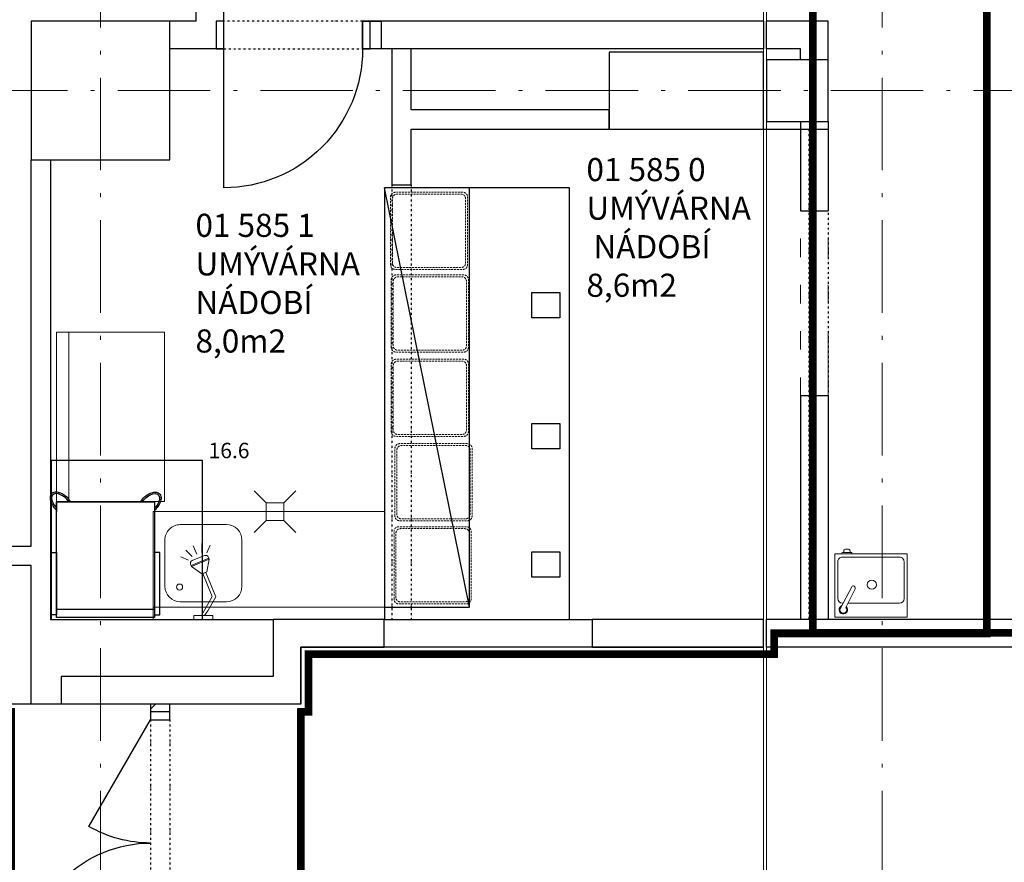
# Model space of a CAD drawing. Units: millimetres. Extents: x -44804933 to 29694622, y -389165 to -245103.
# Drawn here: x -30366 to -23980, y -293342 to -287877 of the extents above; entities that cross this region are included whole.
import ezdxf

# ---------------------------------------------------------------- set-up
doc = ezdxf.new("R2010")
doc.units = ezdxf.units.MM
doc.header["$MEASUREMENT"] = 0
for name, pattern in [('ACAD_ISO02W100', [15, 12, -3]), ('ACAD_ISO03W100', [30, 12, -18]), ('ACAD_ISO10W100', [18.5, 12, -3, 0.5, -3]), ('DASHED', [19.05, 12.7, -6.35]), ('DIVIDE', [31.75, 12.7, -6.35, 0, -6.35, 0, -6.35]), ('HIDDEN', [9.525, 6.35, -3.175])]:
    doc.linetypes.add(name, pattern=pattern)
doc.layers.get('0').update_dxf_attribs({"linetype": 'CONTINUOUS'})
for name, color, linetype, lineweight in [('dilatace', 1, 'CONTINUOUS', 5), ('IBA_SRAFY', 252, 'CONTINUOUS', 15), ('IBA_ZARIZENI_KUCHYNE', 252, 'CONTINUOUS', 0), ('IBA_ZARIZENI_PODLAH_VPUST', 8, 'CONTINUOUS', 5), ('OBRYS', 2, 'CONTINUOUS', 25), ('osa', 40, 'ACAD_ISO10W100', 9), ('TENKA', 4, 'CONTINUOUS', 9), ('tenkánad', 4, 'ACAD_ISO03W100', 9), ('čárkovaná', 40, 'ACAD_ISO02W100', 9)]:
    doc.layers.add(name, color=color, linetype=linetype, lineweight=lineweight)
for name, color, linetype in [('IBA_DVERE_NOVE', 20, 'CONTINUOUS'), ('IBA_POPIS-MISTNOSTI', 2, 'CONTINUOUS'), ('IBA_VYPLNE-DVERE', 1, 'CONTINUOUS')]:
    doc.layers.add(name, color=color, linetype=linetype)
doc.layers.add('IBA_odkazy na projekty_poly', color=6, linetype='CONTINUOUS', lineweight=30, true_color=0xff00ff)
doc.styles.add('Nr urzadzen', font='calibri.ttf', dxfattribs={"height": 8})
doc.styles.add('č.m.', font='arial.ttf', dxfattribs={"height": 150})

# ---------------------------------------------------------------- blocks, each defined once
blk = doc.blocks.new('door1600 wall180')
at = {"layer": 'IBA_VYPLNE-DVERE'}
for points in [[(-1650, 55), (-1600, 55), (-1600, 180), (-1650, 180)], [(0, 55), (50, 55), (50, 180), (0, 180)]]:
    blk.add_lwpolyline(points, close=True, dxfattribs=at)
at = {"layer": 'IBA_VYPLNE-DVERE', "linetype": 'DIVIDE'}
for points in [[(-1600, 180), (0, 180)], [(-1600, 55), (0, 55)]]:
    blk.add_lwpolyline(points, dxfattribs=at)
at = {"layer": 'IBA_VYPLNE-DVERE'}
blk.add_lwpolyline([(0, 55), (0, -745, -0.414214), (-800, 55, -0.131652), (-907.2, -345), (-1600, 55)], format="xyb", dxfattribs=at)
blk = doc.blocks.new('*U2053')
blk.add_line((-50, -8), (60, -8))
blk.add_lwpolyline([(-50, -70), (60, -70), (60, 0), (-50, 0)], close=True)
blk = doc.blocks.new('A$C78CB6DA4')
at = {"lineweight": -3}
for points in [[(-67, -1.6), (-3.5, -1.6), (-3.5, 73.3), (-67, 73.3)], [(-67, 0), (-70.51, 0), (-70.51, 40.55), (-67, 40.55)], [(-3.5, 0), (0, 0), (0, 40.55), (-3.5, 40.55)], [(-67, -1.6), (-3.5, -1.6), (-3.5, 3.79), (-67, 3.79)]]:
    blk.add_lwpolyline(points, close=True, dxfattribs=at)
blk.add_lwpolyline([(-9.66, 73.3), (-3.5, 73.3), (-3.5, 67.01)], dxfattribs=at)
blk.add_ellipse((-63.74, 72.15), major_axis=(5.73, -5.73), ratio=0.542032, start_param=1.251642, end_param=4.685753, dxfattribs=at)
at = {"lineweight": -3, "extrusion": (0, 0, -1)}
blk.add_ellipse((-6.76, 72.15), major_axis=(-5.73, -5.73), ratio=0.542032, start_param=1.251642, end_param=4.685753, dxfattribs=at)
at = {"lineweight": -3}
for points in [[(-57.8, 73.3), (-58.19, 73.93), (-58.66, 74.56), (-59.99, 76.1), (-60.94, 76.96), (-62.95, 78.38), (-64.01, 78.93), (-66.07, 79.61), (-67.09, 79.75), (-68.52, 79.55), (-69, 79.4), (-69.85, 78.92), (-70.23, 78.6), (-70.8, 77.81), (-71.01, 77.36), (-71.25, 76.39), (-71.29, 75.88), (-71.22, 74.82), (-71.12, 74.28), (-70.62, 72.58), (-70.01, 71.4), (-68.58, 69.4), (-67.83, 68.56), (-67, 67.8)], [(-12.71, 73.3), (-12.31, 73.93), (-11.85, 74.56), (-10.51, 76.1), (-9.56, 76.96), (-7.56, 78.38), (-6.5, 78.93), (-4.44, 79.61), (-3.42, 79.75), (-1.99, 79.55), (-1.51, 79.4), (-0.66, 78.92), (-0.28, 78.6), (0.3, 77.81), (0.5, 77.36), (0.74, 76.39), (0.78, 75.88), (0.71, 74.82), (0.61, 74.28), (0.11, 72.58), (-0.49, 71.4), (-1.92, 69.4), (-2.68, 68.56), (-3.5, 67.8)]]:
    blk.add_open_spline(points, degree=3, knots=[1.169514, 1.169514, 1.169514, 1.169514, 1.441828, 1.441828, 1.879505, 1.879505, 2.317183, 2.317183, 2.75486, 2.75486, 2.989089, 2.989089, 3.223318, 3.223318, 3.457546, 3.457546, 3.691775, 3.691775, 3.926004, 3.926004, 4.413263, 4.413263, 4.801215, 4.801215, 4.801215, 4.801215], dxfattribs=at)
blk = doc.blocks.new('A$C40D91803')
blk.add_blockref('A$C78CB6DA4', (39.77, -25.37))
blk = doc.blocks.new('A$C01615E2A')
at = {"lineweight": 9}
for p, q in [((-21.81, 24.69, 848.94), (-21.81, -22.31, 848.94)), ((19.19, 24.69, 848.94), (-21.81, 24.69, 848.94)), ((-2.25, 13.68, 848.94), (-16.43, 21.18, 848.94)), ((-12.76, 19.83, 848.94), (-12.76, 19.24, 848.94)), ((14.19, 22.69, 848.94), (-9.76, 22.69, 848.94)), ((17.19, -17.31, 848.94), (17.19, 19.69, 848.94)), ((19.19, -22.31, 848.94), (19.19, 24.69, 848.94)), ((-3.35, 11.48, 848.94), (-15.6, 17.45, 848.94)), ((-12.76, -17.31, 848.94), (-12.76, 16.07, 848.94)), ((-21.81, -22.31, 848.94), (19.19, -22.31, 848.94)), ((-9.76, -20.31, 848.94), (14.19, -20.31, 848.94))]:
    blk.add_line(p, q, dxfattribs=at)
at = {"lineweight": 9, "elevation": 848.94}
for points in [[(19.19, 20.25), (19.19, 20.25, -0.414214), (20.19, 19.25), (20.19, 14.25, -0.414214), (19.19, 13.25), (19.19, 13.25)], [(20.19, 18.75), (21.19, 18.75, -0.414214), (22.19, 17.75), (22.19, 15.75, -0.414214), (21.19, 14.75), (20.19, 14.75)]]:
    blk.add_lwpolyline(points, format="xyb", close=True, dxfattribs=at)
at = {"lineweight": 9}
blk.add_circle((-0.75, 0.62, 848.94), 3, dxfattribs=at)
for centre, radius, start, end in [((-16.96, 19.1, 848.94), 2.78, 20.61126, 315.30481), ((-17.06, 19.08, 848.94), 2.19, 73.24242, 311.88182), ((-9.76, 19.69, 848.94), 3, 90, 177.24206), ((14.19, 19.69, 848.94), 3, 0, 90), ((-2.8, 12.58, 848.94), 1.23, 243.34539, 63.34539), ((-9.76, -17.31, 848.94), 3, 180, 270), ((14.19, -17.31, 848.94), 3, 270, 0)]:
    blk.add_arc(centre, radius, start, end, dxfattribs=at)
blk = doc.blocks.new('A$C4D0374DF')
for p, q in [((40, 50), (10, 50)), ((0, 40), (0, 10)), ((50, 10), (50, 40)), ((10, 0), (40, 0))]:
    blk.add_line(p, q)
blk.add_circle((40.5, 40.5), 2)
for centre, start, end in [((10, 40), 90, 180), ((40, 40), 0, 90), ((10, 10), 180, 270), ((40, 10), 270, 0)]:
    blk.add_arc(centre, 10, start, end)
blk = doc.blocks.new('A$C4A4822B7')
for p, q in [((-44.09, 9.84), (-46.15, 14.93)), ((-47.97, 4.57), (-53.44, 6.79)), ((-46.47, 7.6), (-50.59, 11.63)), ((-43.8, 7.45), (-46.98, -0.4)), ((-40.57, 8.3), (-45.24, -3.26)), ((-44.61, -3.51), (-39.94, 8.04)), ((-39.94, 8.04), (-41.2, 8.55)), ((-35.11, 1.18), (-39.94, 8.04)), ((-8.08, 6.53), (-8.08, -5.79)), ((-5.58, 6.53), (-8.08, 6.53)), ((-5.58, -5.79), (-5.58, 6.53)), ((-49, 1.35), (-54.77, 1.32)), ((-35.11, 1.18), (-36.37, -1.94)), ((-36.12, -1.31), (-35.37, 0.54)), ((-20.43, -5.5), (-35.37, 0.55)), ((-20.43, -5.5), (-8.08, 1.51)), ((-48.85, -1.91), (-53.87, -4.14)), ((-45.87, -3), (-44.61, -3.51)), ((-36.37, -1.94), (-44.61, -3.51)), ((-20.28, -7.72), (-36.12, -1.31)), ((-20.28, -7.72), (-11.28, -2.61)), ((-8.08, -0.54), (-11.28, -2.61)), ((-8.08, -5.79), (-5.58, -5.79))]:
    blk.add_line(p, q)
for centre, start, end in [((-41.95, 6.7), 67.95477, 157.95477), ((-45.12, -1.15), 157.95477, 247.95477)]:
    blk.add_arc(centre, 2, start, end)
blk = doc.blocks.new('A$C7F3D1750')
at = {"rotation": 90}
blk.add_blockref('A$C4A4822B7', (41.53, 5.58), dxfattribs=at)
blk = doc.blocks.new('A$C32100AFA')
for p, q in [((-1.44, 1.44), (-3.37, 3.37)), ((3.37, 3.37), (1.44, 1.44)), ((-1.44, 1.44), (1.44, 1.44)), ((-1.44, -1.44), (-1.44, 1.44)), ((1.44, 1.44), (1.44, -1.44)), ((-1.44, -1.44), (-3.37, -3.37)), ((1.44, -1.44), (-1.44, -1.44)), ((1.44, -1.44), (3.37, -3.37))]:
    blk.add_line(p, q)
blk = doc.blocks.new('A$C7A125115')
at = {"linetype": 'HIDDEN', "ltscale": 0.2, "flags": 128}
for points in [[(6.88, -56.61), (6.88, -12.61, -0.414214), (9.88, -9.61), (53.88, -9.61, -0.414214), (56.88, -12.61), (56.88, -56.61, -0.414214), (53.88, -59.61), (9.88, -59.61, -0.414214)], [(8.13, -55.51), (8.13, -13.71, -0.414214), (10.98, -10.86), (52.78, -10.86, -0.414214), (55.63, -13.71), (55.63, -55.51, -0.414214), (52.78, -58.36), (10.98, -58.36, -0.414214)]]:
    blk.add_lwpolyline(points, format="xyb", close=True, dxfattribs=at)
blk = doc.blocks.new('A$C04785342')
at = {"lineweight": 25, "ltscale": 10}
blk.add_lwpolyline([(-0.01, -2.94), (98.11, -2.94), (98.11, 100.21), (-0.01, 100.21)], close=True, dxfattribs=at)
at = {"insert": (102.11, 111.65), "char_height": 10, "attachment_point": 1, "style": 'Nr urzadzen'}
blk.add_mtext_dynamic_manual_height_columns('16.6', width=325.6495, gutter_width=40, heights=[0], dxfattribs=at)

msp = doc.modelspace()

# ---------------------------------------------------------------- hatches: boundary and pattern name
at = {"layer": 'IBA_SRAFY', "true_color": 0x666666}
h = msp.add_hatch(dxfattribs=at)
h.set_pattern_fill('ZEM_OBECNE', color=251, scale=75)
h.set_pattern_definition([(45, (0, 0), (-106.06602, 106.06602), [])])
h.paths.add_polyline_path([(-29517.1, -292317.4), (-29517.1, -292367.4), (-29392.1, -292367.4), (-29392.1, -292317.4)])
h.paths.add_polyline_path([(-29517.1, -294067.4), (-29517.1, -294117.4), (-29392.1, -294117.4), (-29392.1, -294067.4)])

# ---------------------------------------------------------------- linework, layer by layer
at = {"layer": 'dilatace', "ltscale": 2}
for p, q in [((-25542.1, -275592.4), (-25542.1, -354207.4)), ((-25522.1, -275592.4), (-25522.1, -354207.4))]:
    msp.add_line(p, q, dxfattribs=at)
at = {"layer": 'IBA_DVERE_NOVE', "color": 10}
msp.add_lwpolyline([(-28142.1, -288067.4, -0.414214), (-29042.1, -288967.4), (-29042.1, -288067.4)], format="xyb", dxfattribs=at)
at = {"layer": 'IBA_odkazy na projekty_poly', "linetype": 'DASHED', "ltscale": 50, "const_width": 50}
msp.add_lwpolyline([(-37432.1, -278797.4), (-37432.1, -275327.2), (-24092.1, -275327.2), (-24092.1, -291857.4), (-25472.1, -291857.4), (-25472.1, -291992.4), (-28492.5, -291992.4), (-28492.5, -292366.7), (-28542.1, -292367.4), (-28542.1, -294167.4), (-30422.1, -294167.4), (-30422.1, -292367.4), (-31632.1, -292367.4), (-31632.1, -292227.4), (-34342.1, -292227.4), (-34342.1, -285287.4), (-34342.1, -278797.4)], close=True, dxfattribs=at)
msp.add_lwpolyline([(-25221.8, -291854.9), (-15742.1, -291854.9), (-15742.1, -275327.2), (-25221.8, -275327.2), (-25221.8, -291854.9)], dxfattribs=at)
at = {"layer": 'IBA_VYPLNE-DVERE'}
for points in [[(-29042.1, -287887.4), (-29092.1, -287887.4), (-29092.1, -288067.4), (-29042.1, -288067.4)], [(-28092.1, -287887.4), (-28142.1, -287887.4), (-28142.1, -288067.4), (-28092.1, -288067.4)]]:
    msp.add_lwpolyline(points, close=True, dxfattribs=at)
at = {"layer": 'IBA_VYPLNE-DVERE', "linetype": 'DIVIDE'}
for points in [[(-28142.1, -287887.4), (-29042.1, -287887.4)], [(-29042.1, -288067.4), (-28142.1, -288067.4)]]:
    msp.add_lwpolyline(points, dxfattribs=at)
at = {"layer": 'IBA_ZARIZENI_KUCHYNE'}
for p, q in [((-25122.1, -288587.4), (-25122.1, -288537.4)), ((-29499.4, -291687.4, -1697.6), (-27999.4, -291687.4, -1697.6))]:
    msp.add_line(p, q, dxfattribs=at)
at = {"layer": 'IBA_ZARIZENI_KUCHYNE', "lineweight": 25, "ltscale": 10}
for p, q in [((-27447.5, -291687.4, -1697.6), (-27999.4, -288967.4, -1697.6)), ((-27447.5, -291687.4, -1697.6), (-27447.5, -288967.4, -1697.6)), ((-27999.4, -291687.4, -1697.6), (-27447.5, -291687.4, -1697.6))]:
    msp.add_line(p, q, dxfattribs=at)
at = {"layer": 'IBA_ZARIZENI_KUCHYNE', "lineweight": 25, "ltscale": 10, "elevation": -1697.6}
for points in [[(-27999.4, -288967.4), (-27999.4, -291767.4), (-26799.4, -291767.4), (-26799.4, -288967.4)], [(-27045, -289645.7), (-26863.3, -289645.7), (-26863.3, -289810.2), (-27045, -289810.2)], [(-27045, -290495.6), (-26863.3, -290495.6), (-26863.3, -290660), (-27045, -290660)], [(-27045, -291329.6), (-26863.3, -291329.6), (-26863.3, -291494), (-27045, -291494)]]:
    msp.add_lwpolyline(points, close=True, dxfattribs=at)
at = {"layer": 'IBA_ZARIZENI_KUCHYNE', "elevation": -1697.6}
msp.add_lwpolyline([(-29499.4, -291067.4), (-27999.4, -291067.4), (-27999.4, -291767.4), (-29499.4, -291767.4)], close=True, dxfattribs=at)
at = {"layer": 'OBRYS', "ltscale": 100}
for p, q in [((-29222.1, -287887.4), (-29222.1, -287817.4)), ((-29042.1, -287887.4), (-29042.1, -287817.4)), ((-25542.1, -287887.4), (-28142.1, -287887.4)), ((-25122.1, -287887.4), (-25522.1, -287887.4)), ((-25522.1, -288067.4), (-25522.1, -287887.4)), ((-25542.1, -288067.4), (-28022.1, -288067.4)), ((-25302.1, -288067.4), (-25522.1, -288067.4)), ((-28722.1, -292137.4), (-30097.1, -292137.4)), ((-28542.1, -292317.4), (-30097.1, -292317.4))]:
    msp.add_line(p, q, dxfattribs=at)
at = {"layer": 'OBRYS', "ltscale": 2}
for p, q in [((-25542.1, -287887.4), (-25542.1, -288067.4)), ((-25122.1, -287887.4), (-25522.1, -287887.4)), ((-25522.1, -288067.4), (-25522.1, -287887.4)), ((-25122.1, -288137.4), (-25122.1, -287887.4)), ((-25302.1, -288067.4), (-25522.1, -288067.4)), ((-25302.1, -288137.4), (-25302.1, -288067.4)), ((-25302.1, -288537.4), (-25302.1, -289117.4)), ((-25122.1, -288537.4), (-25122.1, -289117.4)), ((-25122.1, -290317.4), (-25302.1, -290317.4)), ((-25302.1, -290317.4), (-25302.1, -291767.4)), ((-25122.1, -290317.4), (-25122.1, -291767.4)), ((-25542.1, -291947.4), (-25542.1, -291767.4)), ((-25522.1, -291947.4), (-25522.1, -291767.4)), ((-23822.1, -291767.4), (-25522.1, -291767.4)), ((-28542.1, -291947.4), (-28542.1, -292317.4)), ((-25542.1, -291947.4), (-28542.1, -291947.4)), ((-23822.1, -291947.4), (-25522.1, -291947.4)), ((-28542.1, -292317.4), (-34552.1, -292317.4))]:
    msp.add_line(p, q, dxfattribs=at)
at = {"layer": 'OBRYS', "ltscale": 10}
for p, q in [((-25542.1, -287887.4), (-25542.1, -288067.4)), ((-25122.1, -288137.4), (-25122.1, -287887.4)), ((-25302.1, -288137.4), (-25302.1, -288067.4)), ((-25542.1, -288587.4), (-25122.1, -288587.4)), ((-25522.1, -291947.4), (-25522.1, -291767.4))]:
    msp.add_line(p, q, dxfattribs=at)
at = {"layer": 'OBRYS', "ltscale": 100}
for points in [[(-30292.1, -288787.4), (-29392.1, -288787.4), (-29392.1, -287887.4), (-30292.1, -287887.4)], [(-26542.1, -288587.4), (-25542.1, -288587.4), (-25542.1, -288087.4), (-26542.1, -288087.4)]]:
    msp.add_lwpolyline(points, close=True, dxfattribs=at)
for points in [[(-29222.1, -287887.4), (-29392.1, -287887.4)], [(-29042.1, -288067.4), (-29042.1, -287887.4)], [(-28142.1, -288067.4), (-28142.1, -287887.4)], [(-29042.1, -288067.4), (-29392.1, -288067.4)], [(-28542.1, -292317.4), (-28542.1, -291947.4), (-28002.1, -291947.4), (-28002.1, -291767.4), (-28722.1, -291767.4), (-28722.1, -292137.4)]]:
    msp.add_lwpolyline(points, dxfattribs=at)
at = {"layer": 'OBRYS'}
for points in [[(-28022.1, -288067.4), (-28092.1, -288067.4), (-28142.1, -288067.4), (-28142.1, -287887.4), (-28022.1, -287887.4), (-28022.1, -288067.4)], [(-26542.1, -288462.4), (-27826.3, -288462.4), (-27826.3, -288067.4), (-27951.3, -288067.4), (-27951.3, -288947.4), (-27826.3, -288947.4), (-27826.3, -288587.4), (-26542.1, -288587.4), (-26542.1, -288462.4)]]:
    msp.add_lwpolyline(points, dxfattribs=at)
at = {"layer": 'OBRYS', "ltscale": 2}
msp.add_lwpolyline([(-25522.1, -288537.4), (-25122.1, -288537.4), (-25122.1, -288137.4), (-25522.1, -288137.4)], close=True, dxfattribs=at)
at = {"layer": 'OBRYS', "ltscale": 10}
for points in [[(-25522.1, -288537.4), (-25122.1, -288537.4), (-25122.1, -288137.4), (-25522.1, -288137.4)], [(-25542.1, -291767.4), (-26652.1, -291767.4), (-26652.1, -291947.4), (-25542.1, -291947.4)]]:
    msp.add_lwpolyline(points, close=True, dxfattribs=at)
at = {"layer": 'OBRYS', "linetype": 'DIVIDE'}
for points in [[(-25247.1, -288587.4), (-25247.1, -291767.4)], [(-25122.1, -288587.4), (-25122.1, -291767.4)], [(-27951.3, -288947.4), (-27951.3, -291767.4)], [(-27826.3, -288947.4), (-27826.3, -291767.4)]]:
    msp.add_lwpolyline(points, dxfattribs=at)
at = {"layer": 'OBRYS'}
for points in [[(-30482.1, -291292.4), (-30292.1, -291292.4), (-30292.1, -288787.4), (-30167.1, -288787.4), (-30167.1, -291767.4), (-28722.1, -291767.4), (-28722.1, -292137.4), (-30097.1, -292137.4), (-30097.1, -292317.4), (-30292.1, -292317.4), (-30292.1, -291417.4), (-30482.1, -291417.4)], [(-28002.1, -291767.4), (-26652.1, -291767.4), (-26652.1, -291947.4), (-28002.1, -291947.4), (-28002.1, -291767.4)], [(-29517.1, -292317.4), (-29517.1, -292417.4), (-29392.1, -292417.4), (-29392.1, -292317.4)]]:
    msp.add_lwpolyline(points, close=True, dxfattribs=at)
at = {"layer": 'OBRYS', "ltscale": 10}
msp.add_lwpolyline([(-25302.1, -289117.4), (-25122.1, -289117.4)], dxfattribs=at)
at = {"layer": 'osa', "ltscale": 50}
for p, q in [((-29842.1, -356378.5), (-29842.1, -269226.6)), ((-24772.1, -356378.5), (-24772.1, -269226.6)), ((21744.9, -288337.4), (-105581.3, -288337.4))]:
    msp.add_line(p, q, dxfattribs=at)
at = {"layer": 'TENKA', "ltscale": 10}
msp.add_line((-25122.1, -290007.4), (-25122.1, -291767.4), dxfattribs=at)
at = {"layer": 'tenkánad', "ltscale": 10}
for p, q in [((-25302.1, -290317.4), (-25302.1, -289117.4)), ((-25122.1, -290317.4), (-25122.1, -289117.4))]:
    msp.add_line(p, q, dxfattribs=at)
at = {"layer": 'čárkovaná', "ltscale": 20}
msp.add_line((-25122.1, -282187.4), (-25122.1, -287887.4), dxfattribs=at)

# ---------------------------------------------------------------- block references
at = {"layer": 'IBA_VYPLNE-DVERE', "rotation": 270}
msp.add_blockref('door1600 wall180', (-29572.1, -294017.4), dxfattribs=at)
at = {"layer": 'IBA_ZARIZENI_KUCHYNE', "lineweight": 25, "ltscale": 10, "yscale": 10, "zscale": 10}
for name, p, xscale in [('A$C7A125115', (-28029.9, -288900.9, -1697.6), 10), ('A$C7A125115', (-28024.5, -289437, -1697.6), 10), ('A$C7A125115', (-28024.5, -289983.7, -1697.6), 10), ('A$C7A125115', (-28000.9, -290531, -1697.6), 10), ('A$C40D91803', (-29764, -291484.1, -1697.6), -10), ('A$C7A125115', (-28007, -291069.9, -1697.6), 10)]:
    msp.add_blockref(name, p, dxfattribs=dict(at, xscale=xscale))
at = {"layer": 'IBA_ZARIZENI_KUCHYNE', "yscale": 10, "zscale": 10}
for name, p, xscale, rotation in [('*U2053', (-30126.7, -290403, -1697.6), -10, 90), ('A$C4D0374DF', (-28924.4, -291152.4, -1697.6), 10, 180), ('A$C7F3D1750', (-29587.3, -291767.4, -1697.6), -10, 180), ('A$C01615E2A', (-24832.9, -291534.3, -10187), 10, 89.99999999999999)]:
    msp.add_blockref(name, p, dxfattribs=dict(at, xscale=xscale, rotation=rotation))
at = {"layer": 'IBA_ZARIZENI_KUCHYNE', "xscale": 10, "yscale": 10, "zscale": 10}
msp.add_blockref('A$C04785342', (-30161.9, -291738, -1697.6), dxfattribs=at)
at = {"layer": 'IBA_ZARIZENI_PODLAH_VPUST', "xscale": 40, "yscale": 40, "zscale": 40}
msp.add_blockref('A$C32100AFA', (-28710.3, -291068.4, -1697.6), dxfattribs=at)

# ---------------------------------------------------------------- texts
at = {"layer": 'IBA_POPIS-MISTNOSTI', "char_height": 150, "attachment_point": 1, "style": 'č.m.'}
for s, insert, width in [('01 585 0\\PUMÝVÁRNA{\\fArial|b0|i0|c238|p34;\\P} NÁDOBÍ\\P{\\fArial|b0|i0|c238|p34;8,6}m2', (-26690.1, -288774.6), 6846.938), ('01 585 1\\PUMÝVÁRNA NÁDOBÍ\\P{\\fArial|b0|i0|c238|p34;8,0m2}', (-29225.9, -289136.1), 1712.658)]:
    msp.add_mtext(s, dxfattribs=dict(at, insert=insert, width=width))

doc.saveas('drawing.dxf')
